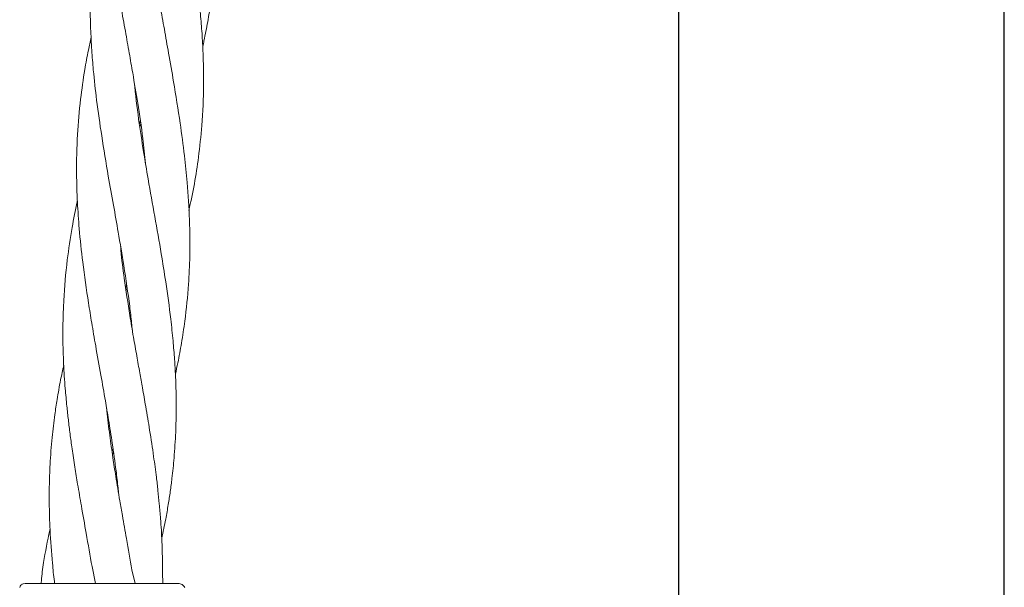
# Model space of a CAD drawing. Units: millimetres. Extents: x 4049 to 21067, y 1006 to 13663.
# Drawn here: x 8337 to 8465, y 6348 to 6421 of the extents above; entities that cross this region are included whole.
import ezdxf

# ---------------------------------------------------------------- set-up
doc = ezdxf.new("R2010")
doc.units = ezdxf.units.MM

msp = doc.modelspace()

# ---------------------------------------------------------------- linework, layer by layer
at = {"color": 7, "linetype": 'Continuous', "lineweight": 30}
for p, q in [((8422.3, 7335.04), (8422.3, 4541.04)), ((8464.6, 4541.04), (8464.6, 7335.04))]:
    msp.add_line(p, q, dxfattribs=at)
at = {"color": 7, "linetype": 'Continuous', "lineweight": 18}
for p, q in [((8352.33, 6407.72), (8352.45, 6408.11)), ((8352.51, 6407.72), (8352.39, 6407.34)), ((8350.56, 6386.43), (8350.68, 6386.8)), ((8350.73, 6386.43), (8350.62, 6386.08)), ((8348.78, 6365.16), (8348.91, 6365.55)), ((8346.19, 6350.23), (8346.63, 6348.03)), ((8351.77, 6348.03), (8351.37, 6349.8)), ((8355.37, 6348.03), (8355.34, 6349.47)), ((8337.53, 6348.03), (8337.27, 6348))]:
    msp.add_line(p, q, dxfattribs=at)
for points, knots in [([(8360.55, 6417.76), (8360.61, 6418.01), (8360.85, 6419.08), (8361.21, 6420.98), (8361.63, 6423.49), (8361.99, 6426.26), (8362.28, 6429.4), (8362.43, 6432.64), (8362.45, 6435.48), (8362.39, 6437.78), (8362.3, 6439.88), (8362.14, 6442.11), (8361.91, 6444.6), (8361.61, 6447.31), (8361.23, 6450), (8360.86, 6452.44), (8360.49, 6454.76), (8360.04, 6457.35), (8359.54, 6460.2), (8359.06, 6462.91), (8358.72, 6464.85), (8358.47, 6466.29), (8358.25, 6467.65), (8357.88, 6469.96), (8357.36, 6473.44), (8357.05, 6476.31), (8356.88, 6477.93)], [0, 0, 0, 0, 0.0128473, 0.0546741, 0.0968434, 0.1403843, 0.1950222, 0.2558011, 0.3033891, 0.3372457, 0.3706775, 0.4080234, 0.4483396, 0.4943836, 0.5423212, 0.5818305, 0.6152264, 0.6571012, 0.7094297, 0.7562836, 0.7905326, 0.8051921, 0.8274287, 0.85809, 0.9194132, 1, 1, 1, 1]), ([(8349.61, 6461.54), (8349.58, 6461.43), (8349.39, 6460.59), (8349.09, 6459.04), (8348.68, 6456.68), (8348.28, 6453.92), (8347.97, 6450.89), (8347.79, 6447.99), (8347.72, 6445.31), (8347.73, 6442.48), (8347.85, 6439.51), (8348.05, 6436.78), (8348.27, 6434.61), (8348.47, 6432.78), (8348.69, 6431), (8349, 6428.84), (8349.42, 6426.13), (8349.93, 6423), (8350.5, 6419.85), (8351, 6416.99), (8351.55, 6413.88), (8352.16, 6410.18), (8352.76, 6406.25), (8353.03, 6403.63), (8353.14, 6402.55)], [0, 0, 0, 0, 0.005739, 0.043707, 0.080569, 0.128258, 0.18639, 0.236501, 0.277178, 0.323744, 0.380807, 0.428516, 0.462658, 0.490984, 0.520787, 0.552954, 0.599736, 0.657625, 0.710633, 0.75857, 0.80184, 0.867379, 0.944904, 1, 1, 1, 1]), ([(8358.76, 6396.48), (8359.01, 6397.63), (8359.51, 6399.93), (8360.06, 6403.6), (8360.51, 6407.87), (8360.69, 6412.05), (8360.65, 6415.72), (8360.54, 6418.47), (8360.35, 6421.03), (8360.11, 6423.59), (8359.79, 6426.4), (8359.33, 6429.6), (8358.82, 6432.9), (8358.31, 6435.8), (8357.9, 6438.15), (8357.52, 6440.29), (8357.12, 6442.56), (8356.68, 6445.09), (8356.24, 6447.8), (8355.83, 6450.47), (8355.52, 6452.89), (8355.31, 6454.62), (8355.22, 6455.56), (8355.19, 6455.83)], [0, 0, 0, 0, 0.059662, 0.118498, 0.189022, 0.278252, 0.331333, 0.375572, 0.417978, 0.46056, 0.50441, 0.559489, 0.621322, 0.670012, 0.704598, 0.738776, 0.777174, 0.818433, 0.86497, 0.912963, 0.952654, 0.986344, 1, 1, 1, 1]), ([(8347.85, 6440.25), (8347.77, 6439.94), (8347.47, 6438.62), (8347.1, 6436.54), (8346.7, 6434.05), (8346.42, 6431.77), (8346.18, 6429.31), (8346, 6426.43), (8345.93, 6423.32), (8345.99, 6420.21), (8346.14, 6417.38), (8346.38, 6414.27), (8346.79, 6410.56), (8347.45, 6405.97), (8348.21, 6401.41), (8348.96, 6397.25), (8349.64, 6393.36), (8350.38, 6388.98), (8350.96, 6385.05), (8351.29, 6382.26), (8351.39, 6381.22), (8351.43, 6380.9)], [0, 0, 0, 0, 0.015852, 0.068234, 0.107335, 0.144382, 0.185019, 0.233313, 0.290924, 0.343563, 0.391306, 0.434493, 0.500229, 0.578169, 0.665042, 0.728457, 0.78649, 0.859656, 0.947549, 0.983743, 1, 1, 1, 1]), ([(8357.01, 6375.21), (8357.12, 6375.7), (8357.41, 6377.05), (8357.83, 6379.34), (8358.34, 6382.74), (8358.72, 6386.5), (8358.92, 6390.88), (8358.88, 6395.27), (8358.61, 6399.63), (8358.18, 6403.82), (8357.59, 6408.18), (8356.88, 6412.63), (8356.16, 6416.7), (8355.58, 6419.98), (8355.05, 6422.97), (8354.54, 6426.06), (8354.05, 6429.27), (8353.67, 6432.15), (8353.49, 6433.88), (8353.43, 6434.5)], [0, 0, 0, 0, 0.025477, 0.069636, 0.11874, 0.200614, 0.262037, 0.342093, 0.423796, 0.482617, 0.55341, 0.643203, 0.705597, 0.757436, 0.807844, 0.855714, 0.912315, 0.969017, 1, 1, 1, 1]), ([(8346.07, 6418.97), (8345.95, 6418.41), (8345.64, 6417.01), (8345.16, 6414.33), (8344.64, 6410.68), (8344.25, 6406.18), (8344.14, 6401.71), (8344.27, 6397.63), (8344.53, 6393.8), (8344.99, 6389.46), (8345.58, 6385.37), (8346.16, 6381.75), (8346.71, 6378.62), (8347.31, 6375.24), (8347.87, 6372.04), (8348.37, 6369.09), (8348.85, 6366.05), (8349.26, 6363.1), (8349.53, 6360.89), (8349.63, 6359.88), (8349.65, 6359.6)], [0, 0, 0, 0, 0.029147, 0.07225, 0.138206, 0.216566, 0.302869, 0.365753, 0.42297, 0.49587, 0.5846, 0.627745, 0.67736, 0.741063, 0.796875, 0.837813, 0.888567, 0.949038, 0.986202, 1, 1, 1, 1]), ([(8355.23, 6353.91), (8355.41, 6354.74), (8355.72, 6356.19), (8356.08, 6358.22), (8356.35, 6359.98), (8356.61, 6362), (8356.87, 6364.56), (8357.06, 6367.57), (8357.13, 6370.49), (8357.1, 6372.93), (8357.03, 6375.07), (8356.9, 6377.22), (8356.7, 6379.67), (8356.35, 6383.02), (8355.83, 6386.79), (8355.12, 6391.24), (8354.34, 6395.7), (8353.54, 6400.1), (8352.84, 6404.32), (8352.18, 6408.51), (8351.84, 6411.53), (8351.66, 6413.14)], [0, 0, 0, 0, 0.043149, 0.075544, 0.104555, 0.133875, 0.179535, 0.236536, 0.287942, 0.32819, 0.360391, 0.39656, 0.43703, 0.484031, 0.565545, 0.626873, 0.707513, 0.789059, 0.847773, 0.918895, 1, 1, 1, 1]), ([(8344.29, 6397.69), (8344.28, 6397.66), (8344.01, 6396.52), (8343.54, 6393.97), (8342.88, 6389.71), (8342.55, 6385.77), (8342.42, 6382.38), (8342.39, 6379.63), (8342.48, 6376.6), (8342.67, 6373.64), (8342.9, 6371.23), (8343.11, 6369.27), (8343.34, 6367.43), (8343.62, 6365.38), (8343.95, 6363.2), (8344.35, 6360.72), (8344.84, 6357.87), (8345.48, 6354.3), (8345.93, 6351.67), (8346.19, 6350.23)], [0, 0, 0, 0, 0.00208, 0.073816, 0.163886, 0.275946, 0.325297, 0.379418, 0.450328, 0.517192, 0.565644, 0.602367, 0.640551, 0.681051, 0.731062, 0.777115, 0.835722, 0.90979, 1, 1, 1, 1]), ([(8355.34, 6349.47), (8355.33, 6350.81), (8355.3, 6353.14), (8355.12, 6356.1), (8354.93, 6358.3), (8354.75, 6360.09), (8354.51, 6362.14), (8354.16, 6364.75), (8353.69, 6367.82), (8353.2, 6370.8), (8352.76, 6373.28), (8352.37, 6375.47), (8351.98, 6377.67), (8351.54, 6380.15), (8350.98, 6383.52), (8350.42, 6387.27), (8350.02, 6390.25), (8349.91, 6391.62), (8349.9, 6391.79)], [0, 0, 0, 0, 0.096123, 0.166312, 0.211796, 0.25245, 0.293466, 0.357366, 0.43755, 0.510468, 0.567547, 0.613164, 0.664689, 0.722473, 0.788766, 0.902211, 0.987985, 1, 1, 1, 1]), ([(8342.52, 6376.36), (8342.38, 6375.73), (8342.05, 6374.25), (8341.68, 6372.12), (8341.3, 6369.63), (8340.97, 6366.82), (8340.75, 6363.92), (8340.64, 6361.08), (8340.62, 6358.25), (8340.72, 6354.73), (8340.94, 6352.1), (8341.06, 6350.66)], [0, 0, 0, 0, 0.074963, 0.174588, 0.251541, 0.36727, 0.504747, 0.589725, 0.697046, 0.833521, 1, 1, 1, 1]), ([(8351.37, 6349.8), (8351.13, 6351.16), (8350.72, 6353.5), (8350.19, 6356.49), (8349.81, 6358.67), (8349.52, 6360.38), (8349.22, 6362.25), (8348.86, 6364.54), (8348.47, 6367.36), (8348.21, 6369.49), (8348.1, 6370.63), (8348.09, 6370.72)], [0, 0, 0, 0, 0.1943291, 0.3359647, 0.4275211, 0.5060942, 0.5814531, 0.6946897, 0.8347727, 0.9865876, 1, 1, 1, 1]), ([(8348.97, 6365.12), (8348.97, 6365.11), (8348.92, 6364.98), (8348.88, 6364.84), (8348.84, 6364.73)], [0, 0, 0, 0, 0.0943425, 1, 1, 1, 1]), ([(8340.74, 6355.11), (8340.73, 6355.06), (8340.39, 6353.62), (8340.14, 6352.16), (8339.9, 6350.75)], [0, 0, 0, 0, 0.034664, 1, 1, 1, 1]), ([(8339.9, 6350.75), (8339.78, 6349.96), (8339.65, 6349.06), (8339.6, 6348.14), (8339.59, 6348.03)], [0, 0, 0, 0, 0.879472, 1, 1, 1, 1]), ([(8341.06, 6350.66), (8341.12, 6349.87), (8341.18, 6348.99), (8341.33, 6348.12), (8341.34, 6348.03)], [0, 0, 0, 0, 0.9007625, 1, 1, 1, 1]), ([(8337.27, 6348), (8337.15, 6347.95), (8336.91, 6347.85), (8336.84, 6347.64), (8336.8, 6347.53)], [0, 0, 0, 0, 0.4938881, 1, 1, 1, 1]), ([(8344.69, 6348.03), (8343.57, 6348.03), (8341.34, 6348.03), (8339.07, 6348.03), (8337.76, 6348.03), (8337.6, 6348.03), (8337.53, 6348.03)], [0, 0, 0, 0, 0.281624, 0.561625, 0.781088, 1, 1, 1, 1]), ([(8347.45, 6348.03), (8346.93, 6348.03), (8345.99, 6348.03), (8345.09, 6348.03), (8344.69, 6348.03)], [0, 0, 0, 0, 0.560221, 1, 1, 1, 1]), ([(8357.37, 6348.03), (8357.29, 6348.03), (8357.12, 6348.03), (8355.82, 6348.03), (8353.75, 6348.03), (8350.88, 6348.03), (8348.59, 6348.03), (8347.45, 6348.03)], [0, 0, 0, 0, 0.18695, 0.373656, 0.560387, 0.780147, 1, 1, 1, 1]), ([(8357.37, 6348.03), (8357.46, 6348.03), (8357.63, 6348.01), (8357.88, 6347.91), (8358.09, 6347.75), (8358.19, 6347.61), (8358.24, 6347.53)], [0, 0, 0, 0, 0.249999, 0.5, 0.750001, 1, 1, 1, 1])]:
    msp.add_open_spline(points, degree=3, knots=knots, dxfattribs=at)

doc.saveas('drawing.dxf')
